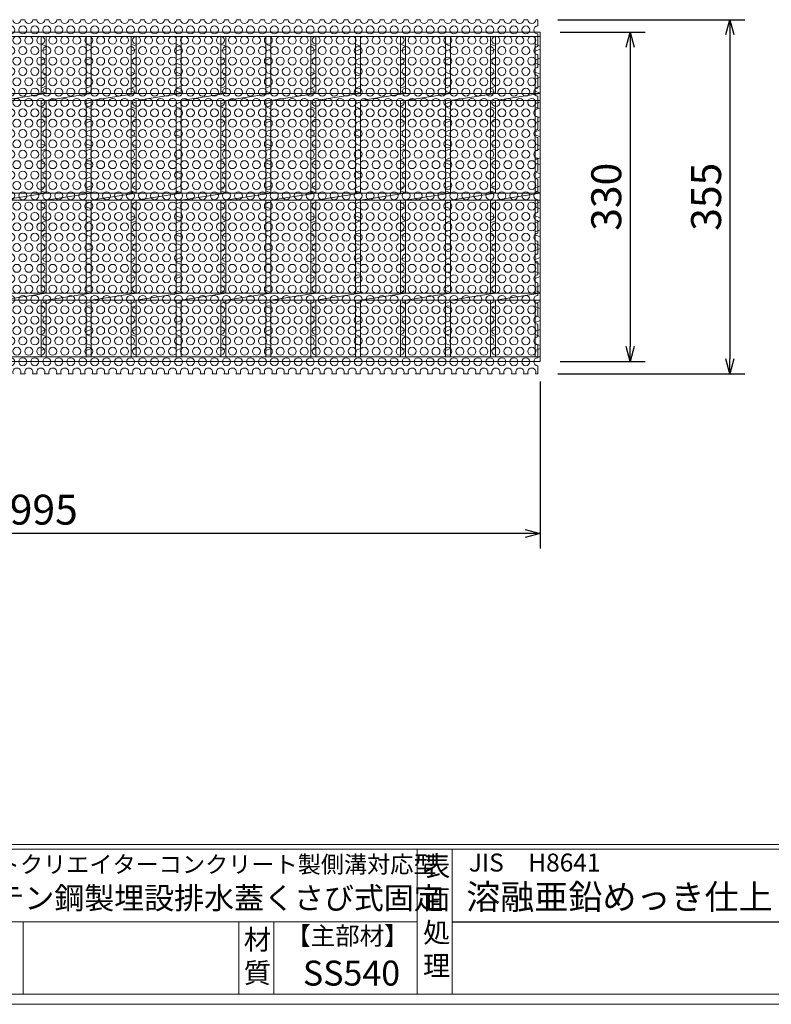
# Model space of a CAD drawing. Units: millimetres. Extents: x 16357 to 19147, y -76442 to -74469.
# Drawn here: x 17113 to 17866, y -76442 to -75455 of the extents above; entities that cross this region are included whole.
import ezdxf

# ---------------------------------------------------------------- set-up
doc = ezdxf.new("R2010")
doc.units = ezdxf.units.MM
for name, color, linetype, lineweight in [('エンボス', 4, 'Continuous', 5), ('ゴム', 51, 'Continuous', 13), ('寸法線', 2, 'Continuous', 9), ('本体', 7, 'Continuous', 13)]:
    doc.layers.add(name, color=color, linetype=linetype, lineweight=lineweight)
doc.layers.add('外枠', color=7, linetype='Continuous')
doc.dimstyles.new('ISO-25', dxfattribs={"dimscale": 10, "dimtxt": 3, "dimasz": 1.5, "dimexe": 1.5, "dimexo": 2, "dimgap": 0.5, "dimtad": 1, "dimdsep": 46, "dimtxsty": 'Standard', "dimblk": 'OPEN30', "dimcen": 2.5, "dimadec": 0, "dimazin": 0, "dimtfac": 1, "dimtmove": 0, "dimatfit": 0, "dimldrblk": 'OPEN30', "dimfxl": 1, "dimarcsym": 0})

# ---------------------------------------------------------------- blocks, each defined once
blk = doc.blocks.new('_Open30')
at = {"color": 0, "linetype": 'ByBlock', "lineweight": -2}
for p, q in [((-1, 0.268), (0, 0)), ((0, 0), (-1, -0.268)), ((0, 0), (-1, 0))]:
    blk.add_line(p, q, dxfattribs=at)
blk = doc.blocks.new('*D169')
at = {"layer": 'Defpoints', "color": 0, "ltscale": 3}
for p in [(16639.27, -75797.61), (17634.27, -75797.61), (16639.27, -75970.11)]:
    blk.add_point(p, dxfattribs=at)
at = {"layer": '寸法線', "color": 0, "lineweight": -2, "ltscale": 3}
for p, q in [((16639.27, -75817.61), (16639.27, -75985.11)), ((17634.27, -75817.61), (17634.27, -75985.11)), ((17619.27, -75970.11), (16654.27, -75970.11))]:
    blk.add_line(p, q, dxfattribs=at)
at = {"layer": '寸法線', "color": 0, "lineweight": -2, "ltscale": 3, "xscale": 15, "yscale": 15, "zscale": 15, "rotation": 180}
blk.add_blockref('_Open30', (16639.27, -75970.11), dxfattribs=at)
at = {"layer": '寸法線', "color": 0, "lineweight": -2, "ltscale": 3, "xscale": 15, "yscale": 15, "zscale": 15}
blk.add_blockref('_Open30', (17634.27, -75970.11), dxfattribs=at)
at = {"layer": '寸法線', "color": 0, "ltscale": 3, "insert": (17136.77, -75950.11), "char_height": 30, "attachment_point": 5}
blk.add_mtext('995', dxfattribs=at)
blk = doc.blocks.new('*D173')
at = {"layer": 'Defpoints', "color": 0, "ltscale": 3}
for p in [(17634.27, -75467.61), (17634.27, -75797.61), (17724.27, -75797.61)]:
    blk.add_point(p, dxfattribs=at)
at = {"layer": '寸法線', "color": 0, "lineweight": -2, "ltscale": 3}
for p, q in [((17654.27, -75467.61), (17739.27, -75467.61)), ((17724.27, -75482.61), (17724.27, -75782.61)), ((17654.27, -75797.61), (17739.27, -75797.61))]:
    blk.add_line(p, q, dxfattribs=at)
at = {"layer": '寸法線', "color": 0, "lineweight": -2, "ltscale": 3, "xscale": 15, "yscale": 15, "zscale": 15}
for p, rotation in [((17724.27, -75467.61), 90), ((17724.27, -75797.61), 270)]:
    blk.add_blockref('_Open30', p, dxfattribs=dict(at, rotation=rotation))
at = {"layer": '寸法線', "color": 0, "ltscale": 3, "insert": (17704.27, -75632.61), "char_height": 30, "attachment_point": 5, "rotation": 90}
blk.add_mtext('330', dxfattribs=at)
blk = doc.blocks.new('*D185')
at = {"layer": 'Defpoints', "color": 0, "ltscale": 3}
for p in [(17631.77, -75455.11), (17631.77, -75810.11), (17824.27, -75810.11)]:
    blk.add_point(p, dxfattribs=at)
at = {"layer": '寸法線', "color": 0, "lineweight": -2, "ltscale": 3}
for p, q in [((17651.77, -75455.11), (17839.27, -75455.11)), ((17824.27, -75470.11), (17824.27, -75795.11)), ((17651.77, -75810.11), (17839.27, -75810.11))]:
    blk.add_line(p, q, dxfattribs=at)
at = {"layer": '寸法線', "color": 0, "lineweight": -2, "ltscale": 3, "xscale": 15, "yscale": 15, "zscale": 15}
for p, rotation in [((17824.27, -75455.11), 90), ((17824.27, -75810.11), 270)]:
    blk.add_blockref('_Open30', p, dxfattribs=dict(at, rotation=rotation))
at = {"layer": '寸法線', "color": 0, "ltscale": 3, "insert": (17804.27, -75632.61), "char_height": 30, "attachment_point": 5, "rotation": 90}
blk.add_mtext('355', dxfattribs=at)
blk = doc.blocks.new('*U190')
at = {"layer": 'エンボス', "color": 4, "linetype": 'Continuous'}
for p, q in [((-24.999998, 152.999992), (-19.999998, 150.999992)), ((-19.999998, 147.999992), (-24.999998, 145.999992)), ((-24.999998, 136.999992), (-19.999998, 138.999992)), ((-19.999998, 131.999992), (-24.999998, 133.999992)), ((-24.999998, 124.999992), (-19.999998, 122.999992)), ((-19.999998, 119.999992), (-24.999998, 117.999992)), ((-24.999998, 108.999992), (-19.999998, 110.999992)), ((-19.999998, 103.999992), (-24.999998, 105.999992)), ((-24.999998, 92.999992), (-19.999998, 94.999992)), ((-19.999998, 87.999992), (-24.999998, 89.999992)), ((-24.999998, 80.999992), (-19.999998, 78.999992)), ((-19.999998, 75.999992), (-24.999998, 73.999992)), ((-24.999998, 64.999992), (-19.999998, 66.999992)), ((-19.999998, 59.999992), (-24.999998, 61.999992)), ((-24.999998, 52.999992), (-19.999998, 50.999992)), ((-19.999998, 47.999992), (-24.999998, 45.999992)), ((-24.999998, 36.999992), (-19.999998, 38.999992)), ((-19.999998, 31.999992), (-24.999998, 33.999992)), ((-24.999998, 24.999992), (-19.999998, 22.999992)), ((-19.999998, 19.999992), (-24.999998, 17.999992)), ((-24.999998, 8.999992), (-19.999998, 10.999992)), ((-19.999998, 3.999992), (-24.999998, 5.999992)), ((-24.999998, -7.000008), (-19.999998, -5.000008)), ((-19.999998, -12.000008), (-24.999998, -10.000008)), ((-24.999998, -19.000008), (-19.999998, -21.000008)), ((-19.999998, -24.000008), (-24.999998, -26.000008)), ((-24.999998, -35.000008), (-19.999998, -33.000008)), ((-19.999998, -40.000008), (-24.999998, -38.000008)), ((-24.999998, -47.000008), (-19.999998, -49.000008)), ((-19.999998, -52.000008), (-24.999998, -54.000008)), ((-24.999998, -63.000008), (-19.999998, -61.000008)), ((-19.999998, -68.000008), (-24.999998, -66.000008)), ((-24.999998, -75.000008), (-19.999998, -77.000008)), ((-19.999998, -80.000008), (-24.999998, -82.000008)), ((-24.999998, -91.000008), (-19.999998, -89.000008)), ((-19.999998, -96.000008), (-24.999998, -94.000008)), ((-24.999998, -107.000008), (-19.999998, -105.000008)), ((-19.999998, -112.000008), (-24.999998, -110.000008)), ((-24.999998, -119.000008), (-19.999998, -121.000008)), ((-19.999998, -124.000008), (-24.999998, -126.000008)), ((-24.999998, -135.000008), (-19.999998, -133.000008)), ((-19.999998, -140.000008), (-24.999998, -138.000008)), ((-24.999998, -147.000008), (-19.999998, -149.000008)), ((-19.999998, -152.000008), (-24.999998, -154.000008))]:
    blk.add_line(p, q, dxfattribs=at)
at = {"layer": '本体'}
for p, q in [((-25, 160.5), (-25, 103.5)), ((-20, 160.5), (-20, 103.5)), ((-20, 96.5), (25, 103.5)), ((-25, 96.5), (-25, 3.5)), ((-20, 96.5), (-20, 3.5)), ((-20, -3.5), (25, 3.5)), ((-25, -3.5), (-25, -96.5)), ((-20, -3.5), (-20, -96.5)), ((-20, -103.5), (25, -96.5)), ((-25, -103.5), (-25, -160.5)), ((-20, -103.5), (-20, -160.5))]:
    blk.add_line(p, q, dxfattribs=at)
blk = doc.blocks.new('*U191')
at = {"layer": 'ゴム', "color": 0, "linetype": 'ByBlock', "lineweight": -2}
for p in [(0, 0), (45, 0), (90, 0), (135, 0), (180, 0), (225, 0), (270, 0), (315, 0), (360, 0), (405, 0), (450, 0), (495, 0), (540, 0), (585, 0), (630, 0), (675, 0), (720, 0), (765, 0), (810, 0), (855, 0), (900, 0)]:
    blk.add_blockref('*U190', p, dxfattribs=at)
blk = doc.blocks.new('*U194')
at = {"layer": 'ゴム', "ltscale": 3}
for centre in [(-3, 5.2), (3, -5.2)]:
    blk.add_circle(centre, 4, dxfattribs=at)
blk = doc.blocks.new('*U195')
at = {"layer": 'ゴム', "color": 0, "linetype": 'ByBlock', "lineweight": -2}
for p in [(0, 0), (12, 0), (24, 0), (36, 0), (48, 0), (60, 0), (72, 0), (84, 0), (96, 0), (108, 0), (120, 0), (132, 0), (144, 0), (156, 0), (168, 0), (180, 0), (192, 0), (204, 0), (216, 0), (228, 0), (240, 0), (252, 0), (264, 0), (276, 0), (288, 0), (300, 0), (312, 0), (324, 0), (336, 0), (348, 0), (360, 0), (372, 0), (384, 0), (396, 0), (408, 0), (420, 0), (432, 0), (444, 0), (456, 0), (468, 0), (480, 0), (492, 0), (504, 0), (516, 0), (528, 0), (540, 0), (552, 0), (564, 0), (576, 0), (588, 0), (600, 0), (612, 0), (624, 0), (636, 0), (648, 0), (660, 0), (672, 0), (684, 0), (696, 0), (708, 0), (720, 0), (732, 0), (744, 0), (756, 0), (768, 0), (780, 0), (792, 0), (804, 0), (816, 0), (828, 0), (840, 0), (852, 0), (864, 0), (876, 0), (888, 0), (900, 0), (912, 0), (924, 0), (936, 0), (948, 0), (960, 0), (972, 0), (0, -20.78), (12, -20.78), (24, -20.78), (36, -20.78), (48, -20.78), (60, -20.78), (72, -20.78), (84, -20.78), (96, -20.78), (108, -20.78), (120, -20.78), (132, -20.78), (144, -20.78), (156, -20.78), (168, -20.78), (180, -20.78), (192, -20.78), (204, -20.78), (216, -20.78), (228, -20.78), (240, -20.78), (252, -20.78), (264, -20.78), (276, -20.78), (288, -20.78), (300, -20.78), (312, -20.78), (324, -20.78), (336, -20.78), (348, -20.78), (360, -20.78), (372, -20.78), (384, -20.78), (396, -20.78), (408, -20.78), (420, -20.78), (432, -20.78), (444, -20.78), (456, -20.78), (468, -20.78), (480, -20.78), (492, -20.78), (504, -20.78), (516, -20.78), (528, -20.78), (540, -20.78), (552, -20.78), (564, -20.78), (576, -20.78), (588, -20.78), (600, -20.78), (612, -20.78), (624, -20.78), (636, -20.78), (648, -20.78), (660, -20.78), (672, -20.78), (684, -20.78), (696, -20.78), (708, -20.78), (720, -20.78), (732, -20.78), (744, -20.78), (756, -20.78), (768, -20.78), (780, -20.78), (792, -20.78), (804, -20.78), (816, -20.78), (828, -20.78), (840, -20.78), (852, -20.78), (864, -20.78), (876, -20.78), (888, -20.78), (900, -20.78), (912, -20.78), (924, -20.78), (936, -20.78), (948, -20.78), (960, -20.78), (972, -20.78), (0, -41.56), (12, -41.56), (24, -41.56), (36, -41.56), (48, -41.56), (60, -41.56), (72, -41.56), (84, -41.56), (96, -41.56), (108, -41.56), (120, -41.56), (132, -41.56), (144, -41.56), (156, -41.56), (168, -41.56), (180, -41.56), (192, -41.56), (204, -41.56), (216, -41.56), (228, -41.56), (240, -41.56), (252, -41.56), (264, -41.56), (276, -41.56), (288, -41.56), (300, -41.56), (312, -41.56), (324, -41.56), (336, -41.56), (348, -41.56), (360, -41.56), (372, -41.56), (384, -41.56), (396, -41.56), (408, -41.56), (420, -41.56), (432, -41.56), (444, -41.56), (456, -41.56), (468, -41.56), (480, -41.56), (492, -41.56), (504, -41.56), (516, -41.56), (528, -41.56), (540, -41.56), (552, -41.56), (564, -41.56), (576, -41.56), (588, -41.56), (600, -41.56), (612, -41.56), (624, -41.56), (636, -41.56), (648, -41.56), (660, -41.56), (672, -41.56), (684, -41.56), (696, -41.56), (708, -41.56), (720, -41.56), (732, -41.56), (744, -41.56), (756, -41.56), (768, -41.56), (780, -41.56), (792, -41.56), (804, -41.56), (816, -41.56), (828, -41.56), (840, -41.56), (852, -41.56), (864, -41.56), (876, -41.56), (888, -41.56), (900, -41.56), (912, -41.56), (924, -41.56), (936, -41.56), (948, -41.56), (960, -41.56), (972, -41.56), (0, -62.34), (12, -62.34), (24, -62.34), (36, -62.34), (48, -62.34), (60, -62.34), (72, -62.34), (84, -62.34), (96, -62.34), (108, -62.34), (120, -62.34), (132, -62.34), (144, -62.34), (156, -62.34), (168, -62.34), (180, -62.34), (192, -62.34), (204, -62.34), (216, -62.34), (228, -62.34), (240, -62.34), (252, -62.34), (264, -62.34), (276, -62.34), (288, -62.34), (300, -62.34), (312, -62.34), (324, -62.34), (336, -62.34), (348, -62.34), (360, -62.34), (372, -62.34), (384, -62.34), (396, -62.34), (408, -62.34), (420, -62.34), (432, -62.34), (444, -62.34), (456, -62.34), (468, -62.34), (480, -62.34), (492, -62.34), (504, -62.34), (516, -62.34), (528, -62.34), (540, -62.34), (552, -62.34), (564, -62.34), (576, -62.34), (588, -62.34), (600, -62.34), (612, -62.34), (624, -62.34), (636, -62.34), (648, -62.34), (660, -62.34), (672, -62.34), (684, -62.34), (696, -62.34), (708, -62.34), (720, -62.34), (732, -62.34), (744, -62.34), (756, -62.34), (768, -62.34), (780, -62.34), (792, -62.34), (804, -62.34), (816, -62.34), (828, -62.34), (840, -62.34), (852, -62.34), (864, -62.34), (876, -62.34), (888, -62.34), (900, -62.34), (912, -62.34), (924, -62.34), (936, -62.34), (948, -62.34), (960, -62.34), (972, -62.34), (0, -83.12), (12, -83.12), (24, -83.12), (36, -83.12), (48, -83.12), (60, -83.12), (72, -83.12), (84, -83.12), (96, -83.12), (108, -83.12), (120, -83.12), (132, -83.12), (144, -83.12), (156, -83.12), (168, -83.12), (180, -83.12), (192, -83.12), (204, -83.12), (216, -83.12), (228, -83.12), (240, -83.12), (252, -83.12), (264, -83.12), (276, -83.12), (288, -83.12), (300, -83.12), (312, -83.12), (324, -83.12), (336, -83.12), (348, -83.12), (360, -83.12), (372, -83.12), (384, -83.12), (396, -83.12), (408, -83.12), (420, -83.12), (432, -83.12), (444, -83.12), (456, -83.12), (468, -83.12), (480, -83.12), (492, -83.12), (504, -83.12), (516, -83.12), (528, -83.12), (540, -83.12), (552, -83.12), (564, -83.12), (576, -83.12), (588, -83.12), (600, -83.12), (612, -83.12), (624, -83.12), (636, -83.12), (648, -83.12), (660, -83.12), (672, -83.12), (684, -83.12), (696, -83.12), (708, -83.12), (720, -83.12), (732, -83.12), (744, -83.12), (756, -83.12), (768, -83.12), (780, -83.12), (792, -83.12), (804, -83.12), (816, -83.12), (828, -83.12), (840, -83.12), (852, -83.12), (864, -83.12), (876, -83.12), (888, -83.12), (900, -83.12), (912, -83.12), (924, -83.12), (936, -83.12), (948, -83.12), (960, -83.12), (972, -83.12), (0, -103.9), (12, -103.9), (24, -103.9), (36, -103.9), (48, -103.9), (60, -103.9), (72, -103.9), (84, -103.9), (96, -103.9), (108, -103.9), (120, -103.9), (132, -103.9), (144, -103.9), (156, -103.9), (168, -103.9), (180, -103.9), (192, -103.9), (204, -103.9), (216, -103.9), (228, -103.9), (240, -103.9), (252, -103.9), (264, -103.9), (276, -103.9), (288, -103.9), (300, -103.9), (312, -103.9), (324, -103.9), (336, -103.9), (348, -103.9), (360, -103.9), (372, -103.9), (384, -103.9), (396, -103.9), (408, -103.9), (420, -103.9), (432, -103.9), (444, -103.9), (456, -103.9), (468, -103.9), (480, -103.9), (492, -103.9), (504, -103.9), (516, -103.9), (528, -103.9), (540, -103.9), (552, -103.9), (564, -103.9), (576, -103.9), (588, -103.9), (600, -103.9), (612, -103.9), (624, -103.9), (636, -103.9), (648, -103.9), (660, -103.9), (672, -103.9), (684, -103.9), (696, -103.9), (708, -103.9), (720, -103.9), (732, -103.9), (744, -103.9), (756, -103.9), (768, -103.9), (780, -103.9), (792, -103.9), (804, -103.9), (816, -103.9), (828, -103.9), (840, -103.9), (852, -103.9), (864, -103.9), (876, -103.9), (888, -103.9), (900, -103.9), (912, -103.9), (924, -103.9), (936, -103.9), (948, -103.9), (960, -103.9), (972, -103.9), (0, -124.68), (12, -124.68), (24, -124.68), (36, -124.68), (48, -124.68), (60, -124.68), (72, -124.68), (84, -124.68), (96, -124.68), (108, -124.68), (120, -124.68), (132, -124.68), (144, -124.68), (156, -124.68), (168, -124.68), (180, -124.68), (192, -124.68), (204, -124.68), (216, -124.68), (228, -124.68), (240, -124.68), (252, -124.68), (264, -124.68), (276, -124.68), (288, -124.68), (300, -124.68), (312, -124.68), (324, -124.68), (336, -124.68), (348, -124.68), (360, -124.68), (372, -124.68), (384, -124.68), (396, -124.68), (408, -124.68), (420, -124.68), (432, -124.68), (444, -124.68), (456, -124.68), (468, -124.68), (480, -124.68), (492, -124.68), (504, -124.68), (516, -124.68), (528, -124.68), (540, -124.68), (552, -124.68), (564, -124.68), (576, -124.68), (588, -124.68), (600, -124.68), (612, -124.68), (624, -124.68), (636, -124.68), (648, -124.68), (660, -124.68), (672, -124.68), (684, -124.68), (696, -124.68), (708, -124.68), (720, -124.68), (732, -124.68), (744, -124.68), (756, -124.68), (768, -124.68), (780, -124.68), (792, -124.68), (804, -124.68), (816, -124.68), (828, -124.68), (840, -124.68), (852, -124.68), (864, -124.68), (876, -124.68), (888, -124.68), (900, -124.68), (912, -124.68), (924, -124.68), (936, -124.68), (948, -124.68), (960, -124.68), (972, -124.68), (0, -145.46), (12, -145.46), (24, -145.46), (36, -145.46), (48, -145.46), (60, -145.46), (72, -145.46), (84, -145.46), (96, -145.46), (108, -145.46), (120, -145.46), (132, -145.46), (144, -145.46), (156, -145.46), (168, -145.46), (180, -145.46), (192, -145.46), (204, -145.46), (216, -145.46), (228, -145.46), (240, -145.46), (252, -145.46), (264, -145.46), (276, -145.46), (288, -145.46), (300, -145.46), (312, -145.46), (324, -145.46), (336, -145.46), (348, -145.46), (360, -145.46), (372, -145.46), (384, -145.46), (396, -145.46), (408, -145.46), (420, -145.46), (432, -145.46), (444, -145.46), (456, -145.46), (468, -145.46), (480, -145.46), (492, -145.46), (504, -145.46), (516, -145.46), (528, -145.46), (540, -145.46), (552, -145.46), (564, -145.46), (576, -145.46), (588, -145.46), (600, -145.46), (612, -145.46), (624, -145.46), (636, -145.46), (648, -145.46), (660, -145.46), (672, -145.46), (684, -145.46), (696, -145.46), (708, -145.46), (720, -145.46), (732, -145.46), (744, -145.46), (756, -145.46), (768, -145.46), (780, -145.46), (792, -145.46), (804, -145.46), (816, -145.46), (828, -145.46), (840, -145.46), (852, -145.46), (864, -145.46), (876, -145.46), (888, -145.46), (900, -145.46), (912, -145.46), (924, -145.46), (936, -145.46), (948, -145.46), (960, -145.46), (972, -145.46), (0, -166.24), (12, -166.24), (24, -166.24), (36, -166.24), (48, -166.24), (60, -166.24), (72, -166.24), (84, -166.24), (96, -166.24), (108, -166.24), (120, -166.24), (132, -166.24), (144, -166.24), (156, -166.24), (168, -166.24), (180, -166.24), (192, -166.24), (204, -166.24), (216, -166.24), (228, -166.24), (240, -166.24), (252, -166.24), (264, -166.24), (276, -166.24), (288, -166.24), (300, -166.24), (312, -166.24), (324, -166.24), (336, -166.24), (348, -166.24), (360, -166.24), (372, -166.24), (384, -166.24), (396, -166.24), (408, -166.24), (420, -166.24), (432, -166.24), (444, -166.24), (456, -166.24), (468, -166.24), (480, -166.24), (492, -166.24), (504, -166.24), (516, -166.24), (528, -166.24), (540, -166.24), (552, -166.24), (564, -166.24), (576, -166.24), (588, -166.24), (600, -166.24), (612, -166.24), (624, -166.24), (636, -166.24), (648, -166.24), (660, -166.24), (672, -166.24), (684, -166.24), (696, -166.24), (708, -166.24), (720, -166.24), (732, -166.24), (744, -166.24), (756, -166.24), (768, -166.24), (780, -166.24), (792, -166.24), (804, -166.24), (816, -166.24), (828, -166.24), (840, -166.24), (852, -166.24), (864, -166.24), (876, -166.24), (888, -166.24), (900, -166.24), (912, -166.24), (924, -166.24), (936, -166.24), (948, -166.24), (960, -166.24), (972, -166.24), (0, -187.02), (12, -187.02), (24, -187.02), (36, -187.02), (48, -187.02), (60, -187.02), (72, -187.02), (84, -187.02), (96, -187.02), (108, -187.02), (120, -187.02), (132, -187.02), (144, -187.02), (156, -187.02), (168, -187.02), (180, -187.02), (192, -187.02), (204, -187.02), (216, -187.02), (228, -187.02), (240, -187.02), (252, -187.02), (264, -187.02), (276, -187.02), (288, -187.02), (300, -187.02), (312, -187.02), (324, -187.02), (336, -187.02), (348, -187.02), (360, -187.02), (372, -187.02), (384, -187.02), (396, -187.02), (408, -187.02), (420, -187.02), (432, -187.02), (444, -187.02), (456, -187.02), (468, -187.02), (480, -187.02), (492, -187.02), (504, -187.02), (516, -187.02), (528, -187.02), (540, -187.02), (552, -187.02), (564, -187.02), (576, -187.02), (588, -187.02), (600, -187.02), (612, -187.02), (624, -187.02), (636, -187.02), (648, -187.02), (660, -187.02), (672, -187.02), (684, -187.02), (696, -187.02), (708, -187.02), (720, -187.02), (732, -187.02), (744, -187.02), (756, -187.02), (768, -187.02), (780, -187.02), (792, -187.02), (804, -187.02), (816, -187.02), (828, -187.02), (840, -187.02), (852, -187.02), (864, -187.02), (876, -187.02), (888, -187.02), (900, -187.02), (912, -187.02), (924, -187.02), (936, -187.02), (948, -187.02), (960, -187.02), (972, -187.02), (0, -207.8), (12, -207.8), (24, -207.8), (36, -207.8), (48, -207.8), (60, -207.8), (72, -207.8), (84, -207.8), (96, -207.8), (108, -207.8), (120, -207.8), (132, -207.8), (144, -207.8), (156, -207.8), (168, -207.8), (180, -207.8), (192, -207.8), (204, -207.8), (216, -207.8), (228, -207.8), (240, -207.8), (252, -207.8), (264, -207.8), (276, -207.8), (288, -207.8), (300, -207.8), (312, -207.8), (324, -207.8), (336, -207.8), (348, -207.8), (360, -207.8), (372, -207.8), (384, -207.8), (396, -207.8), (408, -207.8), (420, -207.8), (432, -207.8), (444, -207.8), (456, -207.8), (468, -207.8), (480, -207.8), (492, -207.8), (504, -207.8), (516, -207.8), (528, -207.8), (540, -207.8), (552, -207.8), (564, -207.8), (576, -207.8), (588, -207.8), (600, -207.8), (612, -207.8), (624, -207.8), (636, -207.8), (648, -207.8), (660, -207.8), (672, -207.8), (684, -207.8), (696, -207.8), (708, -207.8), (720, -207.8), (732, -207.8), (744, -207.8), (756, -207.8), (768, -207.8), (780, -207.8), (792, -207.8), (804, -207.8), (816, -207.8), (828, -207.8), (840, -207.8), (852, -207.8), (864, -207.8), (876, -207.8), (888, -207.8), (900, -207.8), (912, -207.8), (924, -207.8), (936, -207.8), (948, -207.8), (960, -207.8), (972, -207.8), (0, -228.58), (12, -228.58), (24, -228.58), (36, -228.58), (48, -228.58), (60, -228.58), (72, -228.58), (84, -228.58), (96, -228.58), (108, -228.58), (120, -228.58), (132, -228.58), (144, -228.58), (156, -228.58), (168, -228.58), (180, -228.58), (192, -228.58), (204, -228.58), (216, -228.58), (228, -228.58), (240, -228.58), (252, -228.58), (264, -228.58), (276, -228.58), (288, -228.58), (300, -228.58), (312, -228.58), (324, -228.58), (336, -228.58), (348, -228.58), (360, -228.58), (372, -228.58), (384, -228.58), (396, -228.58), (408, -228.58), (420, -228.58), (432, -228.58), (444, -228.58), (456, -228.58), (468, -228.58), (480, -228.58), (492, -228.58), (504, -228.58), (516, -228.58), (528, -228.58), (540, -228.58), (552, -228.58), (564, -228.58), (576, -228.58), (588, -228.58), (600, -228.58), (612, -228.58), (624, -228.58), (636, -228.58), (648, -228.58), (660, -228.58), (672, -228.58), (684, -228.58), (696, -228.58), (708, -228.58), (720, -228.58), (732, -228.58), (744, -228.58), (756, -228.58), (768, -228.58), (780, -228.58), (792, -228.58), (804, -228.58), (816, -228.58), (828, -228.58), (840, -228.58), (852, -228.58), (864, -228.58), (876, -228.58), (888, -228.58), (900, -228.58), (912, -228.58), (924, -228.58), (936, -228.58), (948, -228.58), (960, -228.58), (972, -228.58), (0, -249.36), (12, -249.36), (24, -249.36), (36, -249.36), (48, -249.36), (60, -249.36), (72, -249.36), (84, -249.36), (96, -249.36), (108, -249.36), (120, -249.36), (132, -249.36), (144, -249.36), (156, -249.36), (168, -249.36), (180, -249.36), (192, -249.36), (204, -249.36), (216, -249.36), (228, -249.36), (240, -249.36), (252, -249.36), (264, -249.36), (276, -249.36), (288, -249.36), (300, -249.36), (312, -249.36), (324, -249.36), (336, -249.36), (348, -249.36), (360, -249.36), (372, -249.36), (384, -249.36), (396, -249.36), (408, -249.36), (420, -249.36), (432, -249.36), (444, -249.36), (456, -249.36), (468, -249.36), (480, -249.36), (492, -249.36), (504, -249.36), (516, -249.36), (528, -249.36), (540, -249.36), (552, -249.36), (564, -249.36), (576, -249.36), (588, -249.36), (600, -249.36), (612, -249.36), (624, -249.36), (636, -249.36), (648, -249.36), (660, -249.36), (672, -249.36), (684, -249.36), (696, -249.36), (708, -249.36), (720, -249.36), (732, -249.36), (744, -249.36), (756, -249.36), (768, -249.36), (780, -249.36), (792, -249.36), (804, -249.36), (816, -249.36), (828, -249.36), (840, -249.36), (852, -249.36), (864, -249.36), (876, -249.36), (888, -249.36), (900, -249.36), (912, -249.36), (924, -249.36), (936, -249.36), (948, -249.36), (960, -249.36), (972, -249.36), (0, -270.14), (12, -270.14), (24, -270.14), (36, -270.14), (48, -270.14), (60, -270.14), (72, -270.14), (84, -270.14), (96, -270.14), (108, -270.14), (120, -270.14), (132, -270.14), (144, -270.14), (156, -270.14), (168, -270.14), (180, -270.14), (192, -270.14), (204, -270.14), (216, -270.14), (228, -270.14), (240, -270.14), (252, -270.14), (264, -270.14), (276, -270.14), (288, -270.14), (300, -270.14), (312, -270.14), (324, -270.14), (336, -270.14), (348, -270.14), (360, -270.14), (372, -270.14), (384, -270.14), (396, -270.14), (408, -270.14), (420, -270.14), (432, -270.14), (444, -270.14), (456, -270.14), (468, -270.14), (480, -270.14), (492, -270.14), (504, -270.14), (516, -270.14), (528, -270.14), (540, -270.14), (552, -270.14), (564, -270.14), (576, -270.14), (588, -270.14), (600, -270.14), (612, -270.14), (624, -270.14), (636, -270.14), (648, -270.14), (660, -270.14), (672, -270.14), (684, -270.14), (696, -270.14), (708, -270.14), (720, -270.14), (732, -270.14), (744, -270.14), (756, -270.14), (768, -270.14), (780, -270.14), (792, -270.14), (804, -270.14), (816, -270.14), (828, -270.14), (840, -270.14), (852, -270.14), (864, -270.14), (876, -270.14), (888, -270.14), (900, -270.14), (912, -270.14), (924, -270.14), (936, -270.14), (948, -270.14), (960, -270.14), (972, -270.14), (0, -290.92), (12, -290.92), (24, -290.92), (36, -290.92), (48, -290.92), (60, -290.92), (72, -290.92), (84, -290.92), (96, -290.92), (108, -290.92), (120, -290.92), (132, -290.92), (144, -290.92), (156, -290.92), (168, -290.92), (180, -290.92), (192, -290.92), (204, -290.92), (216, -290.92), (228, -290.92), (240, -290.92), (252, -290.92), (264, -290.92), (276, -290.92), (288, -290.92), (300, -290.92), (312, -290.92), (324, -290.92), (336, -290.92), (348, -290.92), (360, -290.92), (372, -290.92), (384, -290.92), (396, -290.92), (408, -290.92), (420, -290.92), (432, -290.92), (444, -290.92), (456, -290.92), (468, -290.92), (480, -290.92), (492, -290.92), (504, -290.92), (516, -290.92), (528, -290.92), (540, -290.92), (552, -290.92), (564, -290.92), (576, -290.92), (588, -290.92), (600, -290.92), (612, -290.92), (624, -290.92), (636, -290.92), (648, -290.92), (660, -290.92), (672, -290.92), (684, -290.92), (696, -290.92), (708, -290.92), (720, -290.92), (732, -290.92), (744, -290.92), (756, -290.92), (768, -290.92), (780, -290.92), (792, -290.92), (804, -290.92), (816, -290.92), (828, -290.92), (840, -290.92), (852, -290.92), (864, -290.92), (876, -290.92), (888, -290.92), (900, -290.92), (912, -290.92), (924, -290.92), (936, -290.92), (948, -290.92), (960, -290.92), (972, -290.92), (0, -311.7), (12, -311.7), (24, -311.7), (36, -311.7), (48, -311.7), (60, -311.7), (72, -311.7), (84, -311.7), (96, -311.7), (108, -311.7), (120, -311.7), (132, -311.7), (144, -311.7), (156, -311.7), (168, -311.7), (180, -311.7), (192, -311.7), (204, -311.7), (216, -311.7), (228, -311.7), (240, -311.7), (252, -311.7), (264, -311.7), (276, -311.7), (288, -311.7), (300, -311.7), (312, -311.7), (324, -311.7), (336, -311.7), (348, -311.7), (360, -311.7), (372, -311.7), (384, -311.7), (396, -311.7), (408, -311.7), (420, -311.7), (432, -311.7), (444, -311.7), (456, -311.7), (468, -311.7), (480, -311.7), (492, -311.7), (504, -311.7), (516, -311.7), (528, -311.7), (540, -311.7), (552, -311.7), (564, -311.7), (576, -311.7), (588, -311.7), (600, -311.7), (612, -311.7), (624, -311.7), (636, -311.7), (648, -311.7), (660, -311.7), (672, -311.7), (684, -311.7), (696, -311.7), (708, -311.7), (720, -311.7), (732, -311.7), (744, -311.7), (756, -311.7), (768, -311.7), (780, -311.7), (792, -311.7), (804, -311.7), (816, -311.7), (828, -311.7), (840, -311.7), (852, -311.7), (864, -311.7), (876, -311.7), (888, -311.7), (900, -311.7), (912, -311.7), (924, -311.7), (936, -311.7), (948, -311.7), (960, -311.7), (972, -311.7)]:
    blk.add_blockref('*U194', p, dxfattribs=at)
blk = doc.blocks.new('*U196')
at = {"layer": 'ゴム', "ltscale": 3}
blk.add_circle((0, 0), 4, dxfattribs=at)
blk = doc.blocks.new('*U197')
at = {"layer": 'ゴム', "color": 0, "linetype": 'ByBlock', "lineweight": -2}
for p in [(0, 0), (12, 0), (24, 0), (36, 0), (48, 0), (60, 0), (72, 0), (84, 0), (96, 0), (108, 0), (120, 0), (132, 0), (144, 0), (156, 0), (168, 0), (180, 0), (192, 0), (204, 0), (216, 0), (228, 0), (240, 0), (252, 0), (264, 0), (276, 0), (288, 0), (300, 0), (312, 0), (324, 0), (336, 0), (348, 0), (360, 0), (372, 0), (384, 0), (396, 0), (408, 0), (420, 0), (432, 0), (444, 0), (456, 0), (468, 0), (480, 0), (492, 0), (504, 0), (516, 0), (528, 0), (540, 0), (552, 0), (564, 0), (576, 0), (588, 0), (600, 0), (612, 0), (624, 0), (636, 0), (648, 0), (660, 0), (672, 0), (684, 0), (696, 0), (708, 0), (720, 0), (732, 0), (744, 0), (756, 0), (768, 0), (780, 0), (792, 0), (804, 0), (816, 0), (828, 0), (840, 0), (852, 0), (864, 0), (876, 0), (888, 0), (900, 0), (912, 0), (924, 0), (936, 0), (948, 0), (960, 0), (972, 0)]:
    blk.add_blockref('*U196', p, dxfattribs=at)

msp = doc.modelspace()

# ---------------------------------------------------------------- linework, layer by layer
at = {"layer": 'エンボス', "color": 4, "linetype": 'Continuous'}
for p, q in [((17629.268, -75479.609), (17634.268, -75481.609)), ((17634.268, -75484.609), (17629.268, -75486.609)), ((17629.268, -75495.609), (17634.268, -75493.609)), ((17634.268, -75500.609), (17629.268, -75498.609)), ((17629.268, -75507.609), (17634.268, -75509.609)), ((17634.268, -75512.609), (17629.268, -75514.609)), ((17629.268, -75523.609), (17634.268, -75521.609)), ((17634.268, -75528.609), (17629.268, -75526.609)), ((17629.268, -75539.609), (17634.268, -75537.609)), ((17634.268, -75544.609), (17629.268, -75542.609)), ((17629.268, -75551.609), (17634.268, -75553.609)), ((17634.268, -75556.609), (17629.268, -75558.609)), ((17629.268, -75567.609), (17634.268, -75565.609)), ((17634.268, -75572.609), (17629.268, -75570.609)), ((17629.268, -75579.609), (17634.268, -75581.609)), ((17634.268, -75584.609), (17629.268, -75586.609)), ((17629.268, -75595.609), (17634.268, -75593.609)), ((17634.268, -75600.609), (17629.268, -75598.609)), ((17629.268, -75607.609), (17634.268, -75609.609)), ((17634.268, -75612.609), (17629.268, -75614.609)), ((17629.268, -75623.609), (17634.268, -75621.609)), ((17634.268, -75628.609), (17629.268, -75626.609)), ((17629.268, -75639.609), (17634.268, -75637.609)), ((17634.268, -75644.609), (17629.268, -75642.609)), ((17629.268, -75651.609), (17634.268, -75653.609)), ((17634.268, -75656.609), (17629.268, -75658.609)), ((17629.268, -75667.609), (17634.268, -75665.609)), ((17634.268, -75672.609), (17629.268, -75670.609)), ((17629.268, -75679.609), (17634.268, -75681.609)), ((17634.268, -75684.609), (17629.268, -75686.609)), ((17629.268, -75695.609), (17634.268, -75693.609)), ((17634.268, -75700.609), (17629.268, -75698.609)), ((17629.268, -75707.609), (17634.268, -75709.609)), ((17634.268, -75712.609), (17629.268, -75714.609)), ((17629.268, -75723.609), (17634.268, -75721.609)), ((17634.268, -75728.609), (17629.268, -75726.609)), ((17629.268, -75739.609), (17634.268, -75737.609)), ((17634.268, -75744.609), (17629.268, -75742.609)), ((17629.268, -75751.609), (17634.268, -75753.609)), ((17634.268, -75756.609), (17629.268, -75758.609)), ((17629.268, -75767.609), (17634.268, -75765.609)), ((17634.268, -75772.609), (17629.268, -75770.609)), ((17629.268, -75779.609), (17634.268, -75781.609)), ((17634.268, -75784.609), (17629.268, -75786.609))]:
    msp.add_line(p, q, dxfattribs=at)
at = {"layer": 'ゴム', "ltscale": 3}
for p, q in [((17113.765, -75455.109), (17117.771, -75455.109)), ((17125.765, -75455.109), (17129.771, -75455.109)), ((17137.765, -75455.109), (17141.771, -75455.109)), ((17149.765, -75455.109), (17153.771, -75455.109)), ((17161.765, -75455.109), (17165.771, -75455.109)), ((17173.765, -75455.109), (17177.771, -75455.109)), ((17185.765, -75455.109), (17189.771, -75455.109)), ((17197.765, -75455.109), (17201.771, -75455.109)), ((17209.765, -75455.109), (17213.771, -75455.109)), ((17221.765, -75455.109), (17225.771, -75455.109)), ((17233.765, -75455.109), (17237.771, -75455.109)), ((17245.765, -75455.109), (17249.771, -75455.109)), ((17257.765, -75455.109), (17261.771, -75455.109)), ((17269.765, -75455.109), (17273.771, -75455.109)), ((17281.765, -75455.109), (17285.771, -75455.109)), ((17293.765, -75455.109), (17297.771, -75455.109)), ((17305.765, -75455.109), (17309.771, -75455.109)), ((17317.765, -75455.109), (17321.771, -75455.109)), ((17329.765, -75455.109), (17333.771, -75455.109)), ((17341.765, -75455.109), (17345.771, -75455.109)), ((17353.765, -75455.109), (17357.771, -75455.109)), ((17365.765, -75455.109), (17369.771, -75455.109)), ((17377.765, -75455.109), (17381.771, -75455.109)), ((17389.765, -75455.109), (17393.771, -75455.109)), ((17401.765, -75455.109), (17405.771, -75455.109)), ((17413.765, -75455.109), (17417.771, -75455.109)), ((17425.765, -75455.109), (17429.771, -75455.109)), ((17437.765, -75455.109), (17441.771, -75455.109)), ((17449.765, -75455.109), (17453.771, -75455.109)), ((17461.765, -75455.109), (17465.771, -75455.109)), ((17473.765, -75455.109), (17477.771, -75455.109)), ((17485.765, -75455.109), (17489.771, -75455.109)), ((17497.765, -75455.109), (17501.771, -75455.109)), ((17509.765, -75455.109), (17513.771, -75455.109)), ((17521.765, -75455.109), (17525.771, -75455.109)), ((17533.765, -75455.109), (17537.771, -75455.109)), ((17545.765, -75455.109), (17549.771, -75455.109)), ((17557.765, -75455.109), (17561.771, -75455.109)), ((17569.765, -75455.109), (17573.771, -75455.109)), ((17581.765, -75455.109), (17585.771, -75455.109)), ((17593.765, -75455.109), (17597.771, -75455.109)), ((17605.765, -75455.109), (17609.771, -75455.109)), ((17617.765, -75455.109), (17621.771, -75455.109)), ((17629.765, -75455.109), (17631.768, -75455.109)), ((17631.768, -75455.109), (17631.768, -75461.352)), ((17631.768, -75469.352), (17631.768, -75482.136)), ((17631.768, -75490.136), (17631.768, -75502.921)), ((17631.768, -75510.921), (17631.768, -75523.705)), ((17631.768, -75531.705), (17631.768, -75544.49)), ((17631.768, -75552.49), (17631.768, -75565.275)), ((17631.768, -75573.275), (17631.768, -75586.059)), ((17631.768, -75594.059), (17631.768, -75606.844)), ((17631.768, -75614.844), (17631.768, -75627.628)), ((17631.768, -75635.628), (17631.768, -75648.413)), ((17631.768, -75656.413), (17631.768, -75669.198)), ((17631.768, -75677.198), (17631.768, -75689.982)), ((17631.768, -75697.982), (17631.768, -75710.767)), ((17631.768, -75718.767), (17631.768, -75731.552)), ((17631.768, -75739.552), (17631.768, -75752.336)), ((17631.768, -75760.336), (17631.768, -75773.121)), ((17631.768, -75781.121), (17631.768, -75793.905)), ((17631.768, -75801.905), (17631.768, -75810.109)), ((17118.202, -75810.109), (17113.334, -75810.109)), ((17130.202, -75810.109), (17125.334, -75810.109)), ((17142.202, -75810.109), (17137.334, -75810.109)), ((17154.202, -75810.109), (17149.334, -75810.109)), ((17166.202, -75810.109), (17161.334, -75810.109)), ((17178.202, -75810.109), (17173.334, -75810.109)), ((17190.202, -75810.109), (17185.334, -75810.109)), ((17202.202, -75810.109), (17197.334, -75810.109)), ((17214.202, -75810.109), (17209.334, -75810.109)), ((17226.202, -75810.109), (17221.334, -75810.109)), ((17238.202, -75810.109), (17233.334, -75810.109)), ((17250.202, -75810.109), (17245.334, -75810.109)), ((17262.202, -75810.109), (17257.334, -75810.109)), ((17274.202, -75810.109), (17269.334, -75810.109)), ((17286.202, -75810.109), (17281.334, -75810.109)), ((17298.202, -75810.109), (17293.334, -75810.109)), ((17310.202, -75810.109), (17305.334, -75810.109)), ((17322.202, -75810.109), (17317.334, -75810.109)), ((17334.202, -75810.109), (17329.334, -75810.109)), ((17346.202, -75810.109), (17341.334, -75810.109)), ((17358.202, -75810.109), (17353.334, -75810.109)), ((17370.202, -75810.109), (17365.334, -75810.109)), ((17382.202, -75810.109), (17377.334, -75810.109)), ((17394.202, -75810.109), (17389.334, -75810.109)), ((17406.202, -75810.109), (17401.334, -75810.109)), ((17418.202, -75810.109), (17413.334, -75810.109)), ((17430.202, -75810.109), (17425.334, -75810.109)), ((17442.202, -75810.109), (17437.334, -75810.109)), ((17454.202, -75810.109), (17449.334, -75810.109)), ((17466.202, -75810.109), (17461.334, -75810.109)), ((17478.202, -75810.109), (17473.334, -75810.109)), ((17490.202, -75810.109), (17485.334, -75810.109)), ((17502.202, -75810.109), (17497.334, -75810.109)), ((17514.202, -75810.109), (17509.334, -75810.109)), ((17526.202, -75810.109), (17521.334, -75810.109)), ((17538.202, -75810.109), (17533.334, -75810.109)), ((17550.202, -75810.109), (17545.334, -75810.109)), ((17562.202, -75810.109), (17557.334, -75810.109)), ((17574.202, -75810.109), (17569.334, -75810.109)), ((17586.202, -75810.109), (17581.334, -75810.109)), ((17598.202, -75810.109), (17593.334, -75810.109)), ((17610.202, -75810.109), (17605.334, -75810.109)), ((17622.202, -75810.109), (17617.334, -75810.109)), ((17631.768, -75810.109), (17629.334, -75810.109))]:
    msp.add_line(p, q, dxfattribs=at)
for centre, start, end in [((17109.768, -75454.959), 182.149096, 357.850904), ((17121.768, -75454.959), 182.149096, 357.850904), ((17133.768, -75454.959), 182.149096, 357.850904), ((17145.768, -75454.959), 182.149096, 357.850904), ((17157.768, -75454.959), 182.149096, 357.850904), ((17169.768, -75454.959), 182.149096, 357.850904), ((17181.768, -75454.959), 182.149096, 357.850904), ((17193.768, -75454.959), 182.149096, 357.850904), ((17205.768, -75454.959), 182.149096, 357.850904), ((17217.768, -75454.959), 182.149096, 357.850904), ((17229.768, -75454.959), 182.149096, 357.850904), ((17241.768, -75454.959), 182.149096, 357.850904), ((17253.768, -75454.959), 182.149096, 357.850904), ((17265.768, -75454.959), 182.149096, 357.850904), ((17277.768, -75454.959), 182.149096, 357.850904), ((17289.768, -75454.959), 182.149096, 357.850904), ((17301.768, -75454.959), 182.149096, 357.850904), ((17313.768, -75454.959), 182.149096, 357.850904), ((17325.768, -75454.959), 182.149096, 357.850904), ((17337.768, -75454.959), 182.149096, 357.850904), ((17349.768, -75454.959), 182.149096, 357.850904), ((17361.768, -75454.959), 182.149096, 357.850904), ((17373.768, -75454.959), 182.149096, 357.850904), ((17385.768, -75454.959), 182.149096, 357.850904), ((17397.768, -75454.959), 182.149096, 357.850904), ((17409.768, -75454.959), 182.149096, 357.850904), ((17421.768, -75454.959), 182.149096, 357.850904), ((17433.768, -75454.959), 182.149096, 357.850904), ((17445.768, -75454.959), 182.149096, 357.850904), ((17457.768, -75454.959), 182.149096, 357.850904), ((17469.768, -75454.959), 182.149096, 357.850904), ((17481.768, -75454.959), 182.149096, 357.850904), ((17493.768, -75454.959), 182.149096, 357.850904), ((17505.768, -75454.959), 182.149096, 357.850904), ((17517.768, -75454.959), 182.149096, 357.850904), ((17529.768, -75454.959), 182.149096, 357.850904), ((17541.768, -75454.959), 182.149096, 357.850904), ((17553.768, -75454.959), 182.149096, 357.850904), ((17565.768, -75454.959), 182.149096, 357.850904), ((17577.768, -75454.959), 182.149096, 357.850904), ((17589.768, -75454.959), 182.149096, 357.850904), ((17601.768, -75454.959), 182.149096, 357.850904), ((17613.768, -75454.959), 182.149096, 357.850904), ((17625.768, -75454.959), 182.149096, 357.850904), ((17631.768, -75465.352), 90, 270), ((17631.768, -75486.136), 90, 270), ((17631.768, -75506.921), 90, 270), ((17631.768, -75527.705), 90, 270), ((17631.768, -75548.49), 90, 270), ((17631.768, -75569.275), 90, 270), ((17631.768, -75590.059), 90, 270), ((17631.768, -75610.844), 90, 270), ((17631.768, -75631.628), 90, 270), ((17631.768, -75652.413), 90, 270), ((17631.768, -75673.198), 90, 270), ((17631.768, -75693.982), 90, 270), ((17631.768, -75714.767), 90, 270), ((17631.768, -75735.552), 90, 270), ((17631.768, -75756.336), 90, 270), ((17631.768, -75777.121), 90, 270), ((17631.768, -75797.905), 90, 270), ((17109.768, -75808.298), 333.069536, 206.930464), ((17121.768, -75808.298), 333.069536, 206.930464), ((17133.768, -75808.298), 333.069536, 206.930464), ((17145.768, -75808.298), 333.069536, 206.930464), ((17157.768, -75808.298), 333.069536, 206.930464), ((17169.768, -75808.298), 333.069536, 206.930464), ((17181.768, -75808.298), 333.069536, 206.930464), ((17193.768, -75808.298), 333.069536, 206.930464), ((17205.768, -75808.298), 333.069536, 206.930464), ((17217.768, -75808.298), 333.069536, 206.930464), ((17229.768, -75808.298), 333.069536, 206.930464), ((17241.768, -75808.298), 333.069536, 206.930464), ((17253.768, -75808.298), 333.069536, 206.930464), ((17265.768, -75808.298), 333.069536, 206.930464), ((17277.768, -75808.298), 333.069536, 206.930464), ((17289.768, -75808.298), 333.069536, 206.930464), ((17301.768, -75808.298), 333.069536, 206.930464), ((17313.768, -75808.298), 333.069536, 206.930464), ((17325.768, -75808.298), 333.069536, 206.930464), ((17337.768, -75808.298), 333.069536, 206.930464), ((17349.768, -75808.298), 333.069536, 206.930464), ((17361.768, -75808.298), 333.069536, 206.930464), ((17373.768, -75808.298), 333.069536, 206.930464), ((17385.768, -75808.298), 333.069536, 206.930464), ((17397.768, -75808.298), 333.069536, 206.930464), ((17409.768, -75808.298), 333.069536, 206.930464), ((17421.768, -75808.298), 333.069536, 206.930464), ((17433.768, -75808.298), 333.069536, 206.930464), ((17445.768, -75808.298), 333.069536, 206.930464), ((17457.768, -75808.298), 333.069536, 206.930464), ((17469.768, -75808.298), 333.069536, 206.930464), ((17481.768, -75808.298), 333.069536, 206.930464), ((17493.768, -75808.298), 333.069536, 206.930464), ((17505.768, -75808.298), 333.069536, 206.930464), ((17517.768, -75808.298), 333.069536, 206.930464), ((17529.768, -75808.298), 333.069536, 206.930464), ((17541.768, -75808.298), 333.069536, 206.930464), ((17553.768, -75808.298), 333.069536, 206.930464), ((17565.768, -75808.298), 333.069536, 206.930464), ((17577.768, -75808.298), 333.069536, 206.930464), ((17589.768, -75808.298), 333.069536, 206.930464), ((17601.768, -75808.298), 333.069536, 206.930464), ((17613.768, -75808.298), 333.069536, 206.930464), ((17625.768, -75808.298), 333.069536, 206.930464)]:
    msp.add_arc(centre, 4, start, end, dxfattribs=at)
at = {"layer": '外枠', "linetype": 'Continuous', "lineweight": 9, "ltscale": 100}
for p, q in [((16367.417, -76281.953), (19137.537, -76281.953)), ((16367.417, -76286.649), (19137.537, -76286.649)), ((17510.948, -76286.649), (17510.948, -76432.048)), ((17545.949, -76286.649), (17545.949, -76432.048)), ((16367.417, -76359.348), (17510.947, -76359.348))]:
    msp.add_line(p, q, dxfattribs=at)
at = {"layer": '外枠', "lineweight": 9, "ltscale": 100}
for p, q in [((17116.245, -76359.348), (17116.245, -76432.048)), ((17332.368, -76359.348), (17332.368, -76432.048)), ((17367.368, -76359.348), (17367.368, -76432.048)), ((16367.417, -76432.048), (19137.537, -76432.048))]:
    msp.add_line(p, q, dxfattribs=at)
at = {"layer": '外枠', "ltscale": 3}
msp.add_line((17545.949, -76359.348), (17951.368, -76359.348), dxfattribs=at)
at = {"layer": '外枠', "lineweight": 9, "ltscale": 80}
msp.add_line((16357.417, -76442.048), (19146.928, -76442.048), dxfattribs=at)
at = {"layer": '本体'}
for p, q in [((16639.268, -75467.609), (17634.268, -75467.609)), ((17634.268, -75467.609), (17634.268, -75797.609)), ((16639.268, -75472.109), (17634.268, -75472.109)), ((17629.268, -75472.109), (17629.268, -75529.109)), ((16639.268, -75529.109), (17634.268, -75529.109)), ((16639.268, -75536.109), (17634.268, -75536.109)), ((17629.268, -75536.109), (17629.268, -75629.109)), ((16639.268, -75629.109), (17634.268, -75629.109)), ((16639.268, -75636.109), (17634.268, -75636.109)), ((17629.268, -75636.109), (17629.268, -75729.109)), ((16639.268, -75729.109), (17634.268, -75729.109)), ((16639.268, -75736.109), (17634.268, -75736.109)), ((17629.268, -75736.109), (17629.268, -75793.109)), ((17634.268, -75793.109), (16639.268, -75793.109)), ((17634.268, -75797.609), (16639.268, -75797.609))]:
    msp.add_line(p, q, dxfattribs=at)

# ---------------------------------------------------------------- block references
at = {"layer": 'ゴム'}
for name, p in [('*U195', (16650.768, -75470.548)), ('*U191', (16709.268, -75632.609)), ('*U197', (16647.768, -75797.905))]:
    msp.add_blockref(name, p, dxfattribs=at)

# ---------------------------------------------------------------- texts
at = {"layer": '外枠', "linetype": 'Continuous', "lineweight": 9, "ltscale": 100, "attachment_point": 1}
for s, insert, char_height, width in [('LSハイテンカルバートクリエイターコンクリート製側溝対応型', (16877.714, -76293.285), 17, 840.745), ('表\\P面\\P処\\P理', (17516.802, -76293.437), 20, 1015.1375), (' JIS\u3000H8641', (17557.179, -76290.966), 18, 301.8661), ('溶融亜鉛めっき仕上', (17560.095, -76321.91), 25, 1015.1375), ('道路側溝用ハイテン鋼製埋設排水蓋くさび式固定', (16877.199, -76324.549), 22, 840.745), ('材\\P質', (17337.15, -76367.2), 20, 31.38948), ('【主部材】', (17379.61, -76364.438), 18, 122.0406), ('SS540', (17396.392, -76398.266), 25, 122.0406)]:
    msp.add_mtext(s, dxfattribs=dict(at, insert=insert, char_height=char_height, width=width))

# ---------------------------------------------------------------- dimensions: what is measured, and where the dimension line sits
at = {"layer": '寸法線', "ltscale": 3}
dim = msp.add_linear_dim(base=(17824.268, -75810.109), p1=(17631.768, -75455.109), p2=(17631.768, -75810.109), angle=90, dimstyle='ISO-25', dxfattribs=at)
dim.commit()
dim.dimension.update_dxf_attribs({"geometry": '*D185', "text_midpoint": (17804.268, -75632.609)})
dim = msp.add_linear_dim(base=(17724.268, -75797.609), p1=(17634.268, -75467.609), p2=(17634.268, -75797.609), angle=90, dimstyle='ISO-25', dxfattribs=at)
dim.commit()
dim.dimension.update_dxf_attribs({"geometry": '*D173', "text_midpoint": (17724.268, -75632.609), "dimtype": 160})
dim = msp.add_linear_dim(base=(16639.268, -75970.109), p1=(17634.268, -75797.609), p2=(16639.268, -75797.609), dimstyle='ISO-25', dxfattribs=at)
dim.commit()
dim.dimension.update_dxf_attribs({"geometry": '*D169', "text_midpoint": (17136.768, -75950.109)})

doc.saveas('drawing.dxf')
